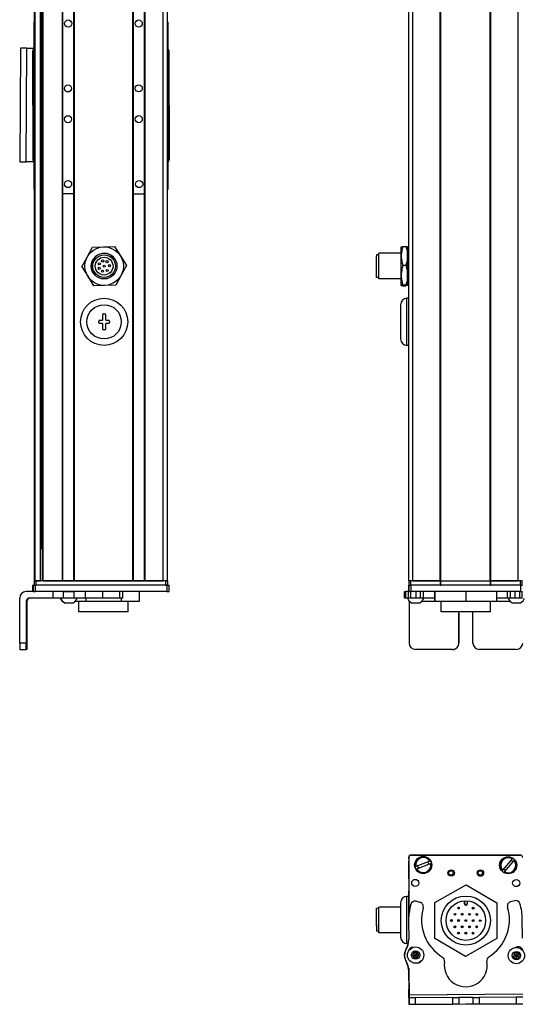
# Model space of a CAD drawing. Extents: x -133 to 1375, y -210 to 1008.
# Drawn here: x 675 to 910, y -210 to 250 of the extents above; entities that cross this region are included whole.
import ezdxf

# ---------------------------------------------------------------- set-up
doc = ezdxf.new("R2010")
doc.units = 0
doc.layers.get('0').update_dxf_attribs({"linetype": 'CONTINUOUS'})

msp = doc.modelspace()

# ---------------------------------------------------------------- linework, layer by layer
at = {"color": 7}
for p, q in [((682.34, -11.96), (682.34, 810.04)), ((682.72, -11.96), (682.72, 810.04)), ((685.19, -11.96), (685.19, 810.04)), ((686.09, -11.96), (686.09, 810.04)), ((686.39, -11.96), (686.39, 810.04)), ((695.35, -11.96), (695.35, 810.04)), ((695.65, -11.96), (695.65, 810.04)), ((700.75, -11.96), (700.75, 810.04)), ((701.05, -11.96), (701.05, 810.04)), ((728.29, -11.96), (728.29, 810.04)), ((728.59, -11.96), (728.59, 810.04)), ((733.69, -11.96), (733.69, 810.04)), ((733.99, -11.96), (733.99, 810.04)), ((742.34, -11.96), (742.34, 810.04)), ((744.34, -11.96), (744.34, 810.04)), ((856.96, -11.96), (856.96, 810.04)), ((858.96, -11.96), (858.96, 810.04)), ((871.66, -11.96), (871.66, 810.04)), ((871.96, -11.96), (871.96, 810.04)), ((894.96, -11.96), (894.96, 810.04)), ((895.26, -11.96), (895.26, 810.04)), ((907.96, -11.96), (907.96, 810.04)), ((685.41, 3.04), (685.41, 795.04)), ((682.14, 171.04), (682.14, 249.04)), ((744.54, 249.04), (744.54, 171.04)), ((675.77, 236.74), (675.45, 183.74)), ((678.45, 183.72), (678.77, 236.78)), ((681.75, 184.53), (681.63, 235.53)), ((745.03, 235.67), (745.15, 184.67)), ((856.16, 98.04), (856.16, 120.04)), ((743.54, -11.96), (683.14, -11.96)), ((701.05, -11.96), (728.29, -11.96)), ((871.96, -11.96), (894.96, -11.96)), ((744.15, -13.96), (682.75, -13.96)), ((744.15, -16.96), (682.75, -16.96)), ((743.54, -13.96), (683.14, -13.96)), ((909.09, -13.96), (858.09, -13.96)), ((909.09, -16.96), (858.09, -16.96)), ((894.96, -13.96), (871.96, -13.96)), ((675.45, -40.96), (675.45, -19.96)), ((895.07, -26.46), (872.17, -26.46)), ((856.96, -141.57), (856.96, -168.6)), ((857.09, -140.96), (857.03, -167.79)), ((857.97, -139.94), (908.97, -139.94)), ((909.09, -140.07), (858.09, -139.96)), ((857.13, -205.16), (910.14, -204.84)), ((872.65, -209.56), (910.04, -209.48))]:
    msp.add_line(p, q, dxfattribs=at)
at = {"color": 7, "ltscale": 0.001328}
for p, q in [((675.77, 236.8), (675.77, 236.74)), ((856.99, -209.6), (857.04, -209.6))]:
    msp.add_line(p, q, dxfattribs=at)
at = {"color": 7, "ltscale": 0.075001}
for p, q in [((678.77, 236.78), (675.77, 236.8)), ((860.14, -206.64), (857.14, -206.66)), ((907.16, -209.36), (910.16, -209.34))]:
    msp.add_line(p, q, dxfattribs=at)
at = {"color": 7, "ltscale": 0.084288}
msp.add_line((678.77, 236.78), (682.14, 236.76), dxfattribs=at)
at = {"color": 7, "ltscale": 0.34249}
msp.add_line((744.54, 235.54), (744.54, 221.84), dxfattribs=at)
at = {"color": 7, "ltscale": 0.342502}
msp.add_line((744.54, 198.24), (744.54, 184.54), dxfattribs=at)
at = {"color": 7, "ltscale": 0.075}
for p, q in [((675.45, 183.74), (678.45, 183.72)), ((681.63, -16.96), (681.63, -13.96)), ((681.63, -16.96), (681.63, -13.96)), ((681.75, -13.96), (681.75, -16.96)), ((682.75, -16.96), (682.75, -13.96)), ((690.94, -16.96), (690.94, -19.96)), ((695.79, -16.96), (695.79, -19.96)), ((700.85, -19.96), (700.85, -16.96)), ((705.92, -16.96), (705.92, -19.96)), ((714.1, -16.96), (714.1, -19.96)), ((722.18, -19.96), (722.18, -16.96)), ((723.63, -19.96), (723.63, -16.96)), ((744.15, -13.96), (744.15, -16.96)), ((745.15, -16.96), (745.15, -13.96)), ((854.97, -19.96), (854.97, -16.96)), ((855.64, -19.96), (855.64, -16.96)), ((856.9, -19.96), (856.9, -16.96)), ((856.95, -16.96), (856.95, -13.96)), ((856.95, -16.96), (856.95, -13.96)), ((857.09, -13.96), (857.09, -16.96)), ((857.93, -19.96), (857.93, -16.96)), ((858.09, -16.96), (858.09, -13.96)), ((860.37, -19.96), (860.37, -16.96)), ((862.3, -16.96), (862.3, -19.96)), ((863.8, -19.96), (863.8, -16.96)), ((903.04, -19.96), (903.04, -16.96)), ((904.51, -19.96), (904.51, -16.96)), ((906.44, -16.96), (906.44, -19.96)), ((908.89, -19.96), (908.89, -16.96)), ((909.09, -13.96), (909.09, -16.96)), ((909.95, -19.96), (909.95, -16.96)), ((857.14, -206.66), (857.16, -209.66)), ((860.16, -209.64), (860.14, -206.64)), ((877.39, -206.54), (880.39, -206.52)), ((877.39, -206.54), (877.41, -209.54)), ((880.39, -206.52), (880.41, -209.52)), ((886.89, -206.48), (889.89, -206.46)), ((886.89, -206.48), (886.91, -209.48)), ((889.89, -206.46), (889.91, -209.46)), ((910.14, -206.34), (907.14, -206.36)), ((907.14, -206.36), (907.16, -209.36)), ((857.16, -209.66), (860.16, -209.64)), ((880.41, -209.52), (877.41, -209.54)), ((886.91, -209.48), (889.91, -209.46))]:
    msp.add_line(p, q, dxfattribs=at)
at = {"color": 7, "ltscale": 0.092182}
msp.add_line((682.14, 183.7), (678.45, 183.72), dxfattribs=at)
at = {"color": 7, "ltscale": 0.1275}
msp.add_line((700.75, 168.83), (695.65, 168.82), dxfattribs=at)
at = {"color": 7, "ltscale": 0.127501}
for p, q in [((728.59, 168.86), (733.69, 168.86)), ((728.59, -11.96), (733.69, -11.96))]:
    msp.add_line(p, q, dxfattribs=at)
at = {"color": 7, "ltscale": 0.129903}
msp.add_line((706.9, 139.29), (709.35, 143.87), dxfattribs=at)
at = {"color": 7, "ltscale": 0.129904}
for p, q in [((709.35, 143.87), (714.55, 144.04)), ((714.55, 144.04), (719.74, 144.21)), ((725.22, 135.38), (722.77, 130.8)), ((715.13, 126.05), (709.94, 125.88)), ((720.32, 126.22), (715.13, 126.05))]:
    msp.add_line(p, q, dxfattribs=at)
at = {"color": 7, "ltscale": 0.129905}
for p, q in [((719.74, 144.21), (722.48, 139.79)), ((704.45, 134.71), (706.9, 139.29)), ((704.45, 134.71), (707.19, 130.29)), ((722.77, 130.8), (720.32, 126.22))]:
    msp.add_line(p, q, dxfattribs=at)
at = {"color": 7, "ltscale": 0.106241}
for p, q in [((853.46, 139.79), (853.46, 144.04)), ((856.46, 139.79), (856.46, 144.04))]:
    msp.add_line(p, q, dxfattribs=at)
at = {"color": 7, "ltscale": 0.034808}
for p, q in [((854.27, 144.21), (855.66, 144.21)), ((855.66, 135.38), (854.27, 135.38)), ((855.66, 126.22), (854.27, 126.22)), ((854.27, 125.88), (855.66, 125.88))]:
    msp.add_line(p, q, dxfattribs=at)
at = {"color": 7, "ltscale": 0.129902}
for p, q in [((722.48, 139.79), (725.22, 135.38)), ((707.19, 130.29), (709.94, 125.88))]:
    msp.add_line(p, q, dxfattribs=at)
at = {"color": 7, "ltscale": 0.012801}
msp.add_line((841.96, 140.34), (841.96, 139.83), dxfattribs=at)
at = {"color": 7, "ltscale": 0.024974}
for p, q in [((842.96, 140.34), (841.96, 140.34)), ((842.96, 129.74), (841.96, 129.74)), ((842.96, -164.97), (841.96, -164.97)), ((842.96, -175.57), (841.96, -175.57))]:
    msp.add_line(p, q, dxfattribs=at)
at = {"color": 7, "ltscale": 0.252199}
msp.add_line((841.96, 129.74), (841.96, 139.83), dxfattribs=at)
at = {"color": 7, "ltscale": 0.014491}
msp.add_line((842.96, 140.46), (842.96, 141.04), dxfattribs=at)
at = {"color": 7, "ltscale": 0.2625}
for p, q in [((853.46, 141.04), (842.96, 141.04)), ((853.46, 129.04), (842.96, 129.04))]:
    msp.add_line(p, q, dxfattribs=at)
at = {"color": 7, "ltscale": 0.285509}
msp.add_line((842.96, 129.04), (842.96, 140.46), dxfattribs=at)
at = {"color": 7, "ltscale": 0.224881}
for p, q in [((853.46, 130.8), (853.46, 139.79)), ((856.46, 130.8), (856.46, 139.79))]:
    msp.add_line(p, q, dxfattribs=at)
at = {"color": 7, "ltscale": 0.0125}
for p, q in [((856.96, 141.04), (856.46, 141.04)), ((856.96, 129.04), (856.46, 129.04)), ((714.59, 112.79), (715.09, 112.79)), ((712.34, 108.79), (712.34, 109.29)), ((717.34, 109.29), (717.34, 108.79)), ((715.09, 105.29), (714.59, 105.29))]:
    msp.add_line(p, q, dxfattribs=at)
at = {"color": 7, "ltscale": 0.084984}
msp.add_line((853.46, 127.4), (853.46, 130.8), dxfattribs=at)
at = {"color": 7, "ltscale": 0.118761}
msp.add_line((856.46, 126.05), (856.46, 130.8), dxfattribs=at)
at = {"color": 7, "ltscale": 0.033777}
msp.add_line((853.46, 126.05), (853.46, 127.4), dxfattribs=at)
at = {"color": 7, "ltscale": 0.02}
for p, q in [((856.96, 120.04), (856.16, 120.04)), ((856.96, 98.04), (856.16, 98.04)), ((856.96, -159.27), (856.16, -159.27))]:
    msp.add_line(p, q, dxfattribs=at)
at = {"color": 7, "ltscale": 0.4}
msp.add_line((853.16, 117.04), (853.16, 101.04), dxfattribs=at)
at = {"color": 7, "ltscale": 0.0625}
for p, q in [((714.09, 112.29), (714.09, 109.79)), ((715.59, 109.79), (715.59, 112.29)), ((714.09, 108.29), (714.09, 105.79)), ((715.59, 105.79), (715.59, 108.29))]:
    msp.add_line(p, q, dxfattribs=at)
at = {"color": 7, "ltscale": 0.03125}
for p, q in [((712.84, 109.79), (714.09, 109.79)), ((714.09, 108.29), (712.84, 108.29)), ((715.59, 109.79), (716.84, 109.79)), ((716.84, 108.29), (715.59, 108.29))]:
    msp.add_line(p, q, dxfattribs=at)
at = {"color": 7, "ltscale": 0.018816}
msp.add_line((686.09, 3.04), (685.34, 3.04), dxfattribs=at)
at = {"color": 7, "ltscale": 0.025}
for p, q in [((682.14, -11.96), (683.14, -11.96)), ((743.54, -11.96), (744.54, -11.96)), ((856.96, -11.96), (857.96, -11.96)), ((908.96, -11.96), (909.96, -11.96)), ((682.14, -13.96), (683.14, -13.96)), ((743.54, -13.96), (744.54, -13.96)), ((856.96, -13.96), (857.96, -13.96)), ((908.96, -13.96), (909.96, -13.96))]:
    msp.add_line(p, q, dxfattribs=at)
at = {"color": 7, "ltscale": 0.05}
for p, q in [((682.14, -11.96), (682.14, -13.96)), ((683.14, -13.96), (683.14, -11.96)), ((744.34, -11.96), (742.34, -11.96)), ((743.54, -11.96), (743.54, -13.96)), ((744.54, -13.96), (744.54, -11.96)), ((858.96, -11.96), (856.96, -11.96)), ((856.96, -11.96), (856.96, -13.96)), ((857.96, -13.96), (857.96, -11.96)), ((871.66, -11.96), (871.66, -13.96)), ((871.96, -13.96), (871.96, -11.96)), ((894.96, -11.96), (894.96, -13.96)), ((895.26, -13.96), (895.26, -11.96)), ((909.96, -11.96), (907.96, -11.96)), ((908.96, -11.96), (908.96, -13.96)), ((909.96, -13.96), (909.96, -11.96))]:
    msp.add_line(p, q, dxfattribs=at)
at = {"color": 7, "ltscale": 0.0075}
for p, q in [((682.64, -11.96), (682.34, -11.96)), ((686.39, -11.96), (686.09, -11.96)), ((701.05, -11.96), (700.75, -11.96)), ((728.59, -11.96), (728.29, -11.96)), ((733.99, -11.96), (733.69, -11.96)), ((871.96, -11.96), (871.66, -11.96)), ((871.66, -11.96), (871.96, -11.96)), ((895.26, -11.96), (894.96, -11.96)), ((894.96, -11.96), (895.26, -11.96)), ((871.66, -13.96), (871.96, -13.96)), ((894.96, -13.96), (895.26, -13.96))]:
    msp.add_line(p, q, dxfattribs=at)
at = {"color": 7, "ltscale": 0.001941}
msp.add_line((682.72, -11.96), (682.64, -11.96), dxfattribs=at)
at = {"color": 7, "ltscale": 0.061902}
msp.add_line((682.72, -11.96), (685.19, -11.96), dxfattribs=at)
at = {"color": 7, "ltscale": 0.005559}
msp.add_line((685.41, -11.96), (685.19, -11.96), dxfattribs=at)
at = {"color": 7, "ltscale": 0.223894}
msp.add_line((686.39, -11.96), (695.35, -11.96), dxfattribs=at)
at = {"color": 7, "ltscale": 0.007501}
msp.add_line((695.65, -11.96), (695.35, -11.96), dxfattribs=at)
at = {"color": 7, "ltscale": 0.127499}
msp.add_line((695.65, -11.96), (700.75, -11.96), dxfattribs=at)
at = {"color": 7, "ltscale": 0.0481}
msp.add_line((696.41, -11.96), (698.34, -11.96), dxfattribs=at)
at = {"color": 7, "ltscale": 0.0519}
msp.add_line((698.34, -11.96), (700.41, -11.96), dxfattribs=at)
at = {"color": 7, "ltscale": 0.208745}
for p, q in [((733.99, -11.96), (742.34, -11.96)), ((856.96, -151.12), (856.96, -142.77))]:
    msp.add_line(p, q, dxfattribs=at)
at = {"color": 7, "ltscale": 0.3425}
for p, q in [((871.66, -11.96), (857.96, -11.96)), ((871.66, -13.96), (857.96, -13.96))]:
    msp.add_line(p, q, dxfattribs=at)
at = {"color": 7, "ltscale": 0.3175}
for p, q in [((858.96, -11.96), (871.66, -11.96)), ((895.26, -11.96), (907.96, -11.96))]:
    msp.add_line(p, q, dxfattribs=at)
at = {"color": 7, "ltscale": 0.342491}
for p, q in [((908.96, -11.96), (895.26, -11.96)), ((908.96, -13.96), (895.26, -13.96))]:
    msp.add_line(p, q, dxfattribs=at)
at = {"color": 7, "ltscale": 0.09364}
msp.add_line((682.2, -16.96), (678.45, -16.96), dxfattribs=at)
at = {"color": 7, "ltscale": 0.002783}
for p, q in [((681.75, -13.96), (681.63, -13.96)), ((681.75, -16.96), (681.63, -16.96))]:
    msp.add_line(p, q, dxfattribs=at)
at = {"color": 7, "ltscale": 0.025055}
for p, q in [((681.75, -13.96), (682.75, -13.96)), ((681.75, -16.96), (682.75, -16.96)), ((857.09, -13.96), (858.09, -13.96)), ((857.09, -16.96), (858.09, -16.96))]:
    msp.add_line(p, q, dxfattribs=at)
at = {"color": 7, "ltscale": 0.106796}
msp.add_line((695.79, -16.96), (691.52, -16.96), dxfattribs=at)
at = {"color": 7, "ltscale": 0.0631}
for p, q in [((695.79, -16.96), (698.32, -16.96)), ((698.32, -19.96), (695.79, -19.96))]:
    msp.add_line(p, q, dxfattribs=at)
at = {"color": 7, "ltscale": 0.063304}
for p, q in [((698.32, -16.96), (700.85, -16.96)), ((700.85, -19.96), (698.32, -19.96))]:
    msp.add_line(p, q, dxfattribs=at)
at = {"color": 7, "ltscale": 0.123421}
for p, q in [((705.79, -16.96), (700.85, -16.96)), ((705.79, -19.96), (700.85, -19.96))]:
    msp.add_line(p, q, dxfattribs=at)
at = {"color": 7, "ltscale": 0.003342}
for p, q in [((705.92, -16.96), (705.79, -16.96)), ((705.92, -19.96), (705.79, -19.96))]:
    msp.add_line(p, q, dxfattribs=at)
at = {"color": 7, "ltscale": 0.20442}
for p, q in [((714.1, -16.96), (705.92, -16.96)), ((714.1, -19.96), (705.92, -19.96))]:
    msp.add_line(p, q, dxfattribs=at)
at = {"color": 7, "ltscale": 0.008723}
for p, q in [((714.1, -16.96), (714.45, -16.96)), ((714.45, -19.96), (714.1, -19.96))]:
    msp.add_line(p, q, dxfattribs=at)
at = {"color": 7, "ltscale": 0.1125}
for p, q in [((731.29, -21.46), (731.29, -16.96)), ((869.08, -16.96), (869.08, -21.46)), ((869.16, -21.46), (869.16, -16.96)), ((883.7, -21.46), (883.7, -16.96)), ((898.16, -21.46), (898.16, -16.96))]:
    msp.add_line(p, q, dxfattribs=at)
at = {"color": 7, "ltscale": 0.024945}
for p, q in [((744.15, -13.96), (745.15, -13.96)), ((744.15, -16.96), (745.15, -16.96)), ((909.09, -13.96), (910.09, -13.96)), ((909.09, -16.96), (910.09, -16.96))]:
    msp.add_line(p, q, dxfattribs=at)
at = {"color": 7, "ltscale": 0.016762}
for p, q in [((854.97, -16.96), (855.64, -16.96)), ((855.64, -19.96), (854.97, -19.96))]:
    msp.add_line(p, q, dxfattribs=at)
at = {"color": 7, "ltscale": 0.031448}
msp.add_line((856.9, -16.96), (855.64, -16.96), dxfattribs=at)
at = {"color": 7, "ltscale": 0.000227356}
msp.add_line((856.96, -13.96), (856.95, -13.96), dxfattribs=at)
at = {"color": 7, "ltscale": 0.003351}
msp.add_line((857.09, -16.96), (856.95, -16.96), dxfattribs=at)
at = {"color": 7, "ltscale": 0.4875}
for p, q in [((678.45, -21.46), (678.45, -40.96)), ((678.77, -21.46), (678.77, -40.96)), ((857.14, -21.46), (857.14, -40.96))]:
    msp.add_line(p, q, dxfattribs=at)
at = {"color": 7, "ltscale": 0.007884}
msp.add_line((678.45, -21.46), (678.77, -21.46), dxfattribs=at)
at = {"color": 7, "ltscale": 0.274767}
msp.add_line((690.94, -19.96), (679.95, -19.96), dxfattribs=at)
at = {"color": 7, "ltscale": 0.12133}
msp.add_line((695.79, -19.96), (690.94, -19.96), dxfattribs=at)
at = {"color": 7, "ltscale": 0.005193}
msp.add_line((696.27, -22.16), (696.48, -22.16), dxfattribs=at)
at = {"color": 7, "ltscale": 0.096715}
msp.add_line((696.48, -22.16), (700.35, -22.16), dxfattribs=at)
at = {"color": 7, "ltscale": 3.50952e-05}
msp.add_line((700.35, -22.16), (700.35, -22.16), dxfattribs=at)
at = {"color": 7, "ltscale": 0.124298}
msp.add_line((701.28, -21.46), (706.25, -21.46), dxfattribs=at)
at = {"color": 7, "ltscale": 0.125}
for p, q in [((703.1, -26.46), (703.1, -21.46)), ((726, -26.46), (726, -21.46)), ((872.17, -26.46), (872.17, -21.46)), ((895.07, -26.46), (895.07, -21.46))]:
    msp.add_line(p, q, dxfattribs=at)
at = {"color": 7, "ltscale": 0.0375}
for p, q in [((706.25, -19.96), (706.25, -21.46)), ((722.99, -21.46), (722.99, -19.96))]:
    msp.add_line(p, q, dxfattribs=at)
at = {"color": 7, "ltscale": 0.418575}
msp.add_line((706.25, -21.46), (722.99, -21.46), dxfattribs=at)
at = {"color": 7, "ltscale": 0.193214}
msp.add_line((722.18, -19.96), (714.45, -19.96), dxfattribs=at)
at = {"color": 7, "ltscale": 0.036412}
msp.add_line((723.63, -19.96), (722.18, -19.96), dxfattribs=at)
at = {"color": 7, "ltscale": 0.20748}
msp.add_line((722.99, -21.46), (731.29, -21.46), dxfattribs=at)
at = {"color": 7, "ltscale": 0.031436}
msp.add_line((856.9, -19.96), (855.64, -19.96), dxfattribs=at)
at = {"color": 7, "ltscale": 0.025858}
msp.add_line((857.93, -19.96), (856.9, -19.96), dxfattribs=at)
at = {"color": 7, "ltscale": 0.004443}
msp.add_line((857.14, -21.28), (857.14, -21.46), dxfattribs=at)
at = {"color": 7, "ltscale": 0.004115}
msp.add_line((857.14, -21.46), (857.31, -21.46), dxfattribs=at)
at = {"color": 7, "ltscale": 0.060822}
msp.add_line((860.37, -19.96), (857.93, -19.96), dxfattribs=at)
at = {"color": 7, "ltscale": 0.046538}
msp.add_line((858.24, -22.16), (860.1, -22.16), dxfattribs=at)
at = {"color": 7, "ltscale": 0.050212}
msp.add_line((860.1, -22.16), (862.11, -22.16), dxfattribs=at)
at = {"color": 7, "ltscale": 0.048433}
msp.add_line((862.3, -19.96), (860.37, -19.96), dxfattribs=at)
at = {"color": 7, "ltscale": 0.037383}
msp.add_line((863.8, -19.96), (862.3, -19.96), dxfattribs=at)
at = {"color": 7, "ltscale": 0.151117}
msp.add_line((863.03, -21.46), (869.08, -21.46), dxfattribs=at)
at = {"color": 7, "ltscale": 0.132027}
msp.add_line((869.08, -19.96), (863.8, -19.96), dxfattribs=at)
at = {"color": 7, "ltscale": 0.002086}
msp.add_line((869.08, -21.46), (869.16, -21.46), dxfattribs=at)
at = {"color": 7, "ltscale": 0.363539}
msp.add_line((869.16, -21.46), (883.7, -21.46), dxfattribs=at)
at = {"color": 7, "ltscale": 0.361452}
msp.add_line((883.7, -21.46), (898.16, -21.46), dxfattribs=at)
at = {"color": 7, "ltscale": 0.121895}
msp.add_line((903.04, -19.96), (898.16, -19.96), dxfattribs=at)
at = {"color": 7, "ltscale": 0.154933}
msp.add_line((898.16, -21.46), (904.36, -21.46), dxfattribs=at)
at = {"color": 7, "ltscale": 0.036809}
msp.add_line((904.51, -19.96), (903.04, -19.96), dxfattribs=at)
at = {"color": 7, "ltscale": 0.048277}
msp.add_line((906.44, -19.96), (904.51, -19.96), dxfattribs=at)
at = {"color": 7, "ltscale": 0.034059}
msp.add_line((905.29, -22.16), (906.65, -22.16), dxfattribs=at)
at = {"color": 7, "ltscale": 0.06123}
msp.add_line((908.89, -19.96), (906.44, -19.96), dxfattribs=at)
at = {"color": 7, "ltscale": 0.062691}
msp.add_line((906.65, -22.16), (909.16, -22.16), dxfattribs=at)
at = {"color": 7, "ltscale": 0.026491}
msp.add_line((909.95, -19.96), (908.89, -19.96), dxfattribs=at)
at = {"color": 7, "ltscale": 0.001497}
msp.add_line((910.01, -19.96), (909.95, -19.96), dxfattribs=at)
at = {"color": 7, "ltscale": 0.35}
for p, q in [((678.59, -26.96), (678.59, -40.96)), ((678.63, -40.96), (678.63, -26.96)), ((880.39, -26.96), (880.39, -40.96)), ((880.41, -40.96), (880.41, -26.96)), ((886.89, -40.96), (886.89, -26.96))]:
    msp.add_line(p, q, dxfattribs=at)
at = {"color": 7, "ltscale": 0.000965881}
for p, q in [((678.63, -26.96), (678.59, -26.96)), ((678.63, -40.96), (678.59, -40.96))]:
    msp.add_line(p, q, dxfattribs=at)
at = {"color": 7, "ltscale": 0.287675}
msp.add_line((714.6, -26.46), (703.1, -26.46), dxfattribs=at)
at = {"color": 7, "ltscale": 0.284824}
msp.add_line((726, -26.46), (714.6, -26.46), dxfattribs=at)
at = {"color": 7, "ltscale": 0.000445557}
for p, q in [((880.41, -26.96), (880.39, -26.96)), ((880.39, -40.96), (880.41, -40.96)), ((877.39, -43.96), (877.41, -43.96)), ((907.14, -43.96), (907.16, -43.96))]:
    msp.add_line(p, q, dxfattribs=at)
at = {"color": 7, "ltscale": 0.074998}
for p, q in [((678.45, -40.96), (675.45, -40.96)), ((675.47, -43.96), (678.47, -43.96))]:
    msp.add_line(p, q, dxfattribs=at)
at = {"color": 7, "ltscale": 0.002565}
msp.add_line((678.57, -43.96), (678.47, -43.96), dxfattribs=at)
at = {"color": 7, "ltscale": 0.00186}
msp.add_line((678.65, -43.96), (678.57, -43.96), dxfattribs=at)
at = {"color": 7, "ltscale": 0.002567}
msp.add_line((678.75, -43.96), (678.65, -43.96), dxfattribs=at)
at = {"color": 7, "ltscale": 0.431242}
msp.add_line((877.39, -43.96), (860.14, -43.96), dxfattribs=at)
at = {"color": 7, "ltscale": 0.4313}
msp.add_line((907.14, -43.96), (889.89, -43.96), dxfattribs=at)
at = {"color": 7, "ltscale": 0.013875}
msp.add_line((856.97, -141.5), (856.97, -140.94), dxfattribs=at)
at = {"color": 7, "ltscale": 0.17328}
for p, q in [((905.19, -141.69), (900.7, -146.97)), ((860.71, -146.42), (867.19, -143.97))]:
    msp.add_line(p, q, dxfattribs=at)
at = {"color": 7, "ltscale": 0.173279}
msp.add_line((901.61, -147.75), (906.1, -142.47), dxfattribs=at)
at = {"color": 7, "ltscale": 0.00507}
for p, q in [((905.19, -141.69), (905.32, -141.54)), ((860.1, -145.37), (860.29, -145.3)), ((860.71, -146.42), (860.52, -146.5)), ((866.77, -142.84), (866.96, -142.77)), ((867.38, -143.89), (867.19, -143.97)), ((901.61, -147.75), (901.48, -147.9))]:
    msp.add_line(p, q, dxfattribs=at)
at = {"color": 7, "ltscale": 0.005071}
msp.add_line((906.23, -142.32), (906.1, -142.47), dxfattribs=at)
at = {"color": 7, "ltscale": 0.173281}
msp.add_line((866.77, -142.84), (860.29, -145.3), dxfattribs=at)
at = {"color": 7, "ltscale": 0.005069}
msp.add_line((900.56, -147.13), (900.7, -146.97), dxfattribs=at)
at = {"color": 7, "ltscale": 0.418579}
for p, q in [((869.16, -162.11), (883.7, -153.82)), ((898.08, -179), (883.54, -187.3))]:
    msp.add_line(p, q, dxfattribs=at)
at = {"color": 7, "ltscale": 0.418578}
for p, q in [((883.7, -153.82), (898.16, -162.26)), ((883.54, -187.3), (869.08, -178.86))]:
    msp.add_line(p, q, dxfattribs=at)
at = {"color": 7, "ltscale": 0.003665}
msp.add_line((854.27, -159.88), (854.19, -160.01), dxfattribs=at)
at = {"color": 7, "ltscale": 0.00197}
msp.add_line((854.34, -159.88), (854.27, -159.88), dxfattribs=at)
at = {"color": 7, "ltscale": 0.275}
for p, q in [((856.16, -170.27), (856.16, -159.27)), ((856.16, -181.27), (856.16, -170.27))]:
    msp.add_line(p, q, dxfattribs=at)
at = {"color": 7, "ltscale": 0.294461}
msp.add_line((856.96, -168.6), (856.96, -156.82), dxfattribs=at)
at = {"color": 7, "ltscale": 0.189317}
msp.add_line((841.96, -172.54), (841.96, -164.97), dxfattribs=at)
at = {"color": 7, "ltscale": 0.214322}
msp.add_line((842.96, -172.84), (842.96, -164.27), dxfattribs=at)
at = {"color": 7, "ltscale": 0.255}
for p, q in [((853.16, -164.27), (842.96, -164.27)), ((853.16, -176.27), (842.96, -176.27))]:
    msp.add_line(p, q, dxfattribs=at)
at = {"color": 7, "ltscale": 0.2}
for p, q in [((853.16, -162.27), (853.16, -170.27)), ((853.16, -170.27), (853.16, -178.27))]:
    msp.add_line(p, q, dxfattribs=at)
at = {"color": 7, "ltscale": 0.050063}
msp.add_line((862.3, -162.05), (860.37, -161.54), dxfattribs=at)
at = {"color": 7, "ltscale": 0.41858}
for p, q in [((869.08, -178.86), (869.16, -162.11)), ((898.16, -162.26), (898.08, -179))]:
    msp.add_line(p, q, dxfattribs=at)
at = {"color": 7, "ltscale": 0.030384}
for p, q in [((882.87, -161.34), (882.86, -162.55)), ((884.46, -162.56), (884.47, -161.35))]:
    msp.add_line(p, q, dxfattribs=at)
at = {"color": 7, "ltscale": 0.006131}
msp.add_line((882.86, -162.55), (883.11, -162.56), dxfattribs=at)
at = {"color": 7, "ltscale": 0.030834}
for p, q in [((883.11, -162.56), (883.11, -161.32)), ((884.22, -161.33), (884.21, -162.56))]:
    msp.add_line(p, q, dxfattribs=at)
at = {"color": 7, "ltscale": 0.006133}
msp.add_line((884.46, -162.56), (884.21, -162.56), dxfattribs=at)
at = {"color": 7, "ltscale": 0.050061}
msp.add_line((906.44, -161.27), (904.51, -161.8), dxfattribs=at)
at = {"color": 7, "ltscale": 0.01786}
for p, q in [((841.96, -167.99), (841.96, -167.28)), ((841.96, -169.06), (841.96, -168.35)), ((841.96, -170.48), (841.96, -169.77)), ((841.96, -171.24), (841.96, -170.52)), ((841.96, -172.77), (841.96, -172.06))]:
    msp.add_line(p, q, dxfattribs=at)
at = {"color": 7, "ltscale": 0.00714}
for p, q in [((841.96, -168.28), (841.96, -167.99)), ((841.96, -169.35), (841.96, -169.06)), ((841.96, -171.52), (841.96, -171.24)), ((841.96, -173.06), (841.96, -172.77))]:
    msp.add_line(p, q, dxfattribs=at)
at = {"color": 7, "ltscale": 0.002301}
msp.add_line((841.96, -169.44), (841.96, -169.35), dxfattribs=at)
at = {"color": 7, "ltscale": 0.22251}
msp.add_line((910.01, -178.79), (909.95, -169.89), dxfattribs=at)
at = {"color": 7, "ltscale": 0.000975037}
msp.add_line((841.96, -170.52), (841.96, -170.48), dxfattribs=at)
at = {"color": 7, "ltscale": 0.001207}
msp.add_line((841.96, -172.08), (841.96, -172.03), dxfattribs=at)
at = {"color": 7, "ltscale": 0.075682}
msp.add_line((841.96, -172.54), (841.96, -175.57), dxfattribs=at)
at = {"color": 7, "ltscale": 0.085678}
msp.add_line((842.96, -176.27), (842.96, -172.84), dxfattribs=at)
at = {"color": 7, "ltscale": 0.204425}
msp.add_line((856.9, -171.01), (856.96, -179.19), dxfattribs=at)
at = {"color": 7, "ltscale": 0.003664}
msp.add_line((854.27, -180.66), (854.19, -180.53), dxfattribs=at)
at = {"color": 7, "ltscale": 0.003248}
msp.add_line((854.27, -180.66), (854.2, -180.54), dxfattribs=at)
at = {"color": 7, "ltscale": 0.001968}
msp.add_line((854.34, -180.66), (854.27, -180.66), dxfattribs=at)
at = {"color": 7, "ltscale": 0.015291}
msp.add_line((856.77, -181.27), (856.16, -181.27), dxfattribs=at)
at = {"color": 7, "ltscale": 0.003868}
msp.add_line((856.96, -184.5), (856.96, -184.66), dxfattribs=at)
at = {"color": 7, "ltscale": 0.004996}
msp.add_line((856.99, -184.41), (856.99, -184.61), dxfattribs=at)
at = {"color": 7, "ltscale": 0.036084}
for p, q in [((859.4, -185.47), (858.73, -186.75)), ((858.73, -186.75), (860.17, -186.69)), ((860.84, -185.42), (859.4, -185.47)), ((859.4, -185.47), (860.17, -186.69)), ((859.5, -187.97), (860.94, -187.91)), ((860.84, -185.42), (860.17, -186.69)), ((861.61, -186.64), (860.17, -186.69)), ((861.61, -186.64), (860.84, -185.42)), ((905.84, -187.33), (907.22, -186.9)), ((905.84, -187.33), (906.9, -188.31)), ((906.9, -188.31), (908.28, -187.88)), ((907.54, -185.49), (907.22, -186.9)), ((908.28, -187.88), (907.22, -186.9))]:
    msp.add_line(p, q, dxfattribs=at)
at = {"color": 7, "ltscale": 0.036085}
for p, q in [((858.73, -186.75), (859.5, -187.97)), ((860.94, -187.91), (860.17, -186.69)), ((906.16, -185.92), (905.84, -187.33)), ((906.16, -185.92), (907.22, -186.9)), ((908.6, -186.47), (907.22, -186.9)), ((908.6, -186.47), (907.54, -185.49)), ((908.28, -187.88), (908.6, -186.47))]:
    msp.add_line(p, q, dxfattribs=at)
at = {"color": 7, "ltscale": 0.036083}
for p, q in [((860.17, -186.69), (859.5, -187.97)), ((860.94, -187.91), (861.61, -186.64)), ((907.54, -185.49), (906.16, -185.92)), ((907.22, -186.9), (906.9, -188.31))]:
    msp.add_line(p, q, dxfattribs=at)
at = {"color": 7, "ltscale": 0.232967}
msp.add_line((856.97, -193.04), (856.95, -202.36), dxfattribs=at)
at = {"color": 7, "ltscale": 0.130626}
msp.add_line((856.96, -198.18), (856.96, -192.96), dxfattribs=at)
at = {"color": 7, "ltscale": 0.130611}
msp.add_line((856.96, -192.96), (856.96, -198.18), dxfattribs=at)
at = {"color": 7, "ltscale": 0.104633}
msp.add_line((856.96, -198.49), (856.95, -194.3), dxfattribs=at)
at = {"color": 7, "ltscale": 0.274773}
msp.add_line((857.06, -194.17), (857.13, -205.16), dxfattribs=at)
at = {"color": 7, "ltscale": 0.101296}
msp.add_line((856.98, -206.6), (856.97, -202.55), dxfattribs=at)
at = {"color": 7, "ltscale": 0.004092}
msp.add_line((857.14, -206.6), (856.98, -206.6), dxfattribs=at)
at = {"color": 7, "ltscale": 0.074999}
msp.add_line((856.98, -206.6), (856.99, -209.6), dxfattribs=at)
at = {"color": 7, "ltscale": 0.037501}
msp.add_line((857.13, -205.16), (857.14, -206.66), dxfattribs=at)
at = {"color": 7, "ltscale": 0.43125}
msp.add_line((877.39, -206.54), (860.14, -206.64), dxfattribs=at)
at = {"color": 7, "ltscale": 0.08125}
for p, q in [((883.64, -206.5), (880.39, -206.52)), ((886.89, -206.48), (883.64, -206.5)), ((880.41, -209.52), (883.66, -209.5)), ((883.66, -209.5), (886.91, -209.48))]:
    msp.add_line(p, q, dxfattribs=at)
at = {"color": 7, "ltscale": 0.431308}
for p, q in [((907.14, -206.36), (889.89, -206.46)), ((889.91, -209.46), (907.16, -209.36))]:
    msp.add_line(p, q, dxfattribs=at)
at = {"color": 7, "ltscale": 0.003107}
msp.add_line((857.04, -209.6), (857.16, -209.6), dxfattribs=at)
at = {"color": 7, "ltscale": 0.431192}
msp.add_line((860.16, -209.64), (877.41, -209.54), dxfattribs=at)
at = {"color": 7}
for points in [[(853.46, 144.04), (853.46, 144.04), (853.47, 144.06), (853.49, 144.07), (853.56, 144.1), (853.73, 144.13), (854.27, 144.21)], [(854.27, 144.21), (853.93, 143.12), (853.8, 142.57), (853.68, 142.02), (853.56, 141.29), (853.49, 140.54), (853.46, 139.79)], [(855.66, 144.21), (855.97, 143.2), (856.19, 142.28), (856.35, 141.42), (856.43, 140.6), (856.46, 139.79)], [(856.46, 144.04), (856.46, 144.04), (856.45, 144.06), (856.43, 144.07), (856.37, 144.09), (856.22, 144.13), (855.66, 144.21)], [(853.46, 139.79), (853.49, 139.04), (853.56, 138.3), (853.68, 137.56), (853.8, 137.01), (853.93, 136.47), (854.27, 135.38)], [(856.46, 139.79), (856.43, 138.99), (856.35, 138.17), (856.19, 137.31), (855.97, 136.39), (855.66, 135.38)], [(854.27, 135.38), (853.93, 134.25), (853.8, 133.68), (853.68, 133.11), (853.56, 132.35), (853.49, 131.58), (853.46, 130.8)], [(855.66, 135.38), (855.85, 134.76), (856.01, 134.17), (856.14, 133.61), (856.25, 133.08), (856.4, 132.06), (856.45, 131.42), (856.46, 130.8)], [(853.46, 130.8), (853.49, 129.96), (853.58, 129.11), (853.73, 128.22), (853.95, 127.26), (854.27, 126.22)], [(856.46, 130.8), (856.43, 129.96), (856.35, 129.11), (856.19, 128.22), (855.97, 127.26), (855.66, 126.22)], [(854.27, 126.22), (853.73, 126.14), (853.56, 126.1), (853.49, 126.08), (853.47, 126.07), (853.46, 126.05), (853.46, 126.05)], [(853.46, 126.05), (853.46, 126.04), (853.47, 126.03), (853.49, 126.02), (853.56, 125.99), (853.73, 125.95), (854.27, 125.88)], [(855.66, 126.22), (856.23, 126.13), (856.38, 126.1), (856.44, 126.08), (856.45, 126.06), (856.46, 126.05), (856.46, 126.05)], [(856.46, 126.05), (856.46, 126.04), (856.45, 126.03), (856.43, 126.02), (856.37, 125.99), (856.22, 125.96), (855.66, 125.88)], [(675.45, -40.96), (675.46, -43.66), (675.47, -43.92), (675.47, -43.95), (675.47, -43.96)], [(678.47, -43.96), (678.47, -43.95), (678.46, -43.89), (678.46, -43.36), (678.45, -40.96)], [(678.77, -40.96), (678.76, -43.66), (678.75, -43.92), (678.75, -43.95), (678.75, -43.96)]]:
    msp.add_lwpolyline(points, dxfattribs=at)
for centre, radius in [((698.07, 248.33), 1.65), ((731.01, 248.33), 1.65), ((697.95, 218.01), 1.65), ((731.01, 218.05), 1.65), ((697.97, 203.63), 1.65), ((731.01, 203.67), 1.65), ((698.02, 173.35), 1.65), ((731.19, 173.35), 1.65), ((714.84, 135.04), 9), ((714.84, 135.04), 6), ((714.84, 135.04), 5.3), ((714.84, 135.04), 4.15), ((714.17, 137.45), 0.5), ((712.55, 134.04), 0.5), ((712.58, 136.11), 0.5), ((714.84, 135.04), 0.5), ((716.17, 137.1), 0.5), ((716.26, 132.99), 0.5), ((717.33, 135.24), 0.5), ((714.08, 132.71), 0.5), ((714.84, 109.04), 11), ((714.84, 109.04), 8), ((863.74, -144.63), 4), ((903.4, -144.72), 4), ((876.76, -148.34), 1.5), ((890.43, -148.37), 1.5), ((860.01, -152.97), 1.65), ((876.65, -148.28), 1), ((890.32, -148.28), 1), ((907.12, -153.07), 1.65), ((883.62, -170.56), 11.45), ((883.62, -170.56), 9.25), ((880.27, -164.7), 0.425), ((880.27, -164.7), 0.18), ((887.02, -164.73), 0.425), ((887.02, -164.73), 0.18), ((876.87, -170.53), 0.425), ((878.57, -167.61), 0.425), ((878.57, -167.61), 0.18), ((880.25, -170.54), 0.425), ((881.95, -167.63), 0.425), ((881.95, -167.63), 0.18), ((885.32, -167.64), 0.425), ((885.32, -167.64), 0.18), ((888.7, -167.66), 0.425), ((888.7, -167.66), 0.18), ((876.87, -170.53), 0.18), ((878.54, -173.46), 0.425), ((878.54, -173.46), 0.18), ((880.25, -170.54), 0.18), ((881.92, -173.47), 0.425), ((881.92, -173.47), 0.18), ((883.62, -170.56), 0.425), ((883.62, -170.56), 0.18), ((885.29, -173.49), 0.425), ((885.29, -173.49), 0.18), ((887, -170.58), 0.425), ((887, -170.58), 0.18), ((888.67, -173.51), 0.425), ((888.67, -173.51), 0.18), ((890.37, -170.59), 0.425), ((890.37, -170.59), 0.18), ((880.22, -176.39), 0.425), ((880.22, -176.39), 0.18), ((883.59, -176.4), 0.425), ((883.59, -176.4), 0.18), ((886.97, -176.42), 0.425), ((886.97, -176.42), 0.18), ((860.17, -186.69), 3.8), ((907.22, -186.9), 3.8), ((860.17, -186.69), 1.94), ((907.22, -186.9), 1.94)]:
    msp.add_circle(centre, radius, dxfattribs=at)
for centre, radius, start, end in [((685.14, 249.04), 3, 158.9612, 180), ((741.54, 249.04), 3, 0, 21.04), ((682.63, 235.53), 1, 119.7637, 180.1251), ((744.03, 235.67), 1, 0.1251, 59.7534), ((682.75, 184.53), 1, 180.1251, 232.572), ((744.15, 184.67), 1, 293.1028, 0.1251), ((685.14, 171.04), 3, 180, 201.0377), ((741.54, 171.04), 3, 338.9587, 360), ((714.84, 135.04), 6, 31.8584, 211.8584), ((856.16, 117.04), 3, 90, 180), ((714.59, 112.29), 0.5, 90, 180), ((715.09, 112.29), 0.5, 0, 90), ((712.84, 109.29), 0.5, 90, 180), ((712.84, 108.79), 0.5, 180, 270), ((714.59, 105.79), 0.5, 180, 270), ((715.09, 105.79), 0.5, 270, 360), ((716.84, 109.29), 0.5, 0, 90), ((716.84, 108.79), 0.5, 270, 360), ((856.16, 101.04), 3, 180, 270), ((678.45, -19.96), 3, 90.0007, 180.0007), ((679.95, -21.46), 1.5, 90.0008, 180.0007), ((680.27, -21.46), 1.5, 90.4046, 180.0006), ((698.21, -18.63), 4.03, 199.3026, 241.2773), ((698.41, -18.63), 4.03, 199.183, 241.2765), ((698.41, -18.63), 4.03, 298.7235, 340.817), ((860.17, -18.63), 4.03, 199.3105, 241.2764), ((860.17, -18.63), 4.03, 298.7236, 340.6895), ((907.22, -18.63), 4.03, 199.3006, 241.2759), ((907.22, -18.63), 4.03, 298.7241, 340.6995), ((860.14, -40.96), 3, 179.9994, 269.9994), ((907.14, -40.96), 3, 270.0006, 0.0005), ((907.16, -40.96), 3, 270.0006, 0.0005), ((857.96, -141.57), 1, 151.0862, 180), ((857.97, -140.94), 1, 90, 180), ((858.09, -140.96), 1, 89.8749, 179.8749), ((863.74, -144.63), 3.72, 30.0502, 191.4723), ((863.74, -144.63), 3.52, 30.5835, 190.939), ((903.4, -144.72), 3.72, 58.8944, 220.3165), ((903.4, -144.72), 3.52, 59.4277, 219.7832), ((903.4, -144.72), 3.72, 238.8944, 40.3165), ((903.4, -144.72), 3.52, 239.4277, 39.7832), ((903.4, -144.72), 2.7, 36.7659, 62.4451), ((908.97, -140.94), 1, 38.1114, 90), ((909.09, -141.07), 1, 359.8749, 89.8749), ((863.74, -144.63), 3.72, 210.0502, 11.4723), ((863.74, -144.63), 3.52, 210.5835, 10.939), ((863.74, -144.63), 2.7, 187.9216, 213.6008), ((863.74, -144.63), 2.7, 7.9216, 33.6008), ((903.4, -144.72), 2.7, 216.7659, 242.4451), ((856.16, -162.27), 3, 90, 180), ((885.05, -170.49), 28.15, 164.4216, 181.0511), ((859.86, -163.48), 2, 75.3409, 164.1876), ((861.8, -163.98), 2, 344.0851, 75.3409), ((883.46, -170.16), 20.52, 164.0851, 238.691), ((883.66, -162.56), 0.8, 179.7144, 359.7144), ((883.66, -162.56), 0.555, 179.7139, 359.715), ((883.46, -170.16), 20.52, 301.9912, 16.5968), ((905.04, -163.73), 2, 105.3409, 196.5968), ((906.97, -163.2), 2, 16.4943, 105.3409), ((884.93, -169.83), 25.02, 359.8758, 16.7377), ((856.16, -178.27), 3, 180, 270), ((847.28, -179.38), 9.68, 329.7444, 1.1319), ((846.59, -179.02), 10.35, 330.0351, 347.4686), ((858.88, -185.08), 2, 87.1061, 170.4835), ((908.21, -184.79), 2, 7.4057, 122.4849), ((859.89, -186.71), 5.01, 149.7857, 210.4645), ((859.98, -186.76), 5.01, 150.0015, 210.6803), ((871.75, -189.4), 2, 350.0361, 58.691), ((895.39, -189.26), 2, 121.9912, 190.6461), ((846.94, -194.32), 10.01, 0.1251, 30.4645), ((847.24, -194.35), 9.82, 1.07, 30.8466), ((861.19, -188.35), 2, 270.0888, 332.5032), ((883.58, -191.48), 10.01, 170.0361, 10.6461), ((857.95, -202.36), 1, 179.8749, 213.3829)]:
    msp.add_arc(centre, radius, start, end, dxfattribs=at)
for centre, major_axis, ratio, start_param, end_param in [((678.61, -26.96), (0, -3.25), 0.00595, 3.141593, 4.712389), ((678.61, -26.96), (0, -3.25), 0.00595, 1.570796, 3.141593), ((883.64, -26.96), (0, 3.25), 0.999982, 1.416337, 1.570796), ((883.66, -26.96), (0, -3.25), 0.999982, 4.557936, 4.712389), ((883.64, -26.96), (0, 3.25), 0.999982, 4.712389, 4.866842), ((678.57, -40.96), (0, 3), 0.00595, 3.141593, 4.712389), ((678.65, -40.96), (0, 3), 0.00595, 1.570796, 3.141593), ((877.39, -40.96), (0, -3), 0.999982, 6.283185, 7.853982), ((877.41, -40.96), (0, 3), 0.999982, 3.141593, 4.712389), ((889.89, -40.96), (0, -3), 0.999982, 4.712389, 6.283185)]:
    msp.add_ellipse(centre, major_axis=major_axis, ratio=ratio, start_param=start_param, end_param=end_param, dxfattribs=at)

doc.saveas('drawing.dxf')
